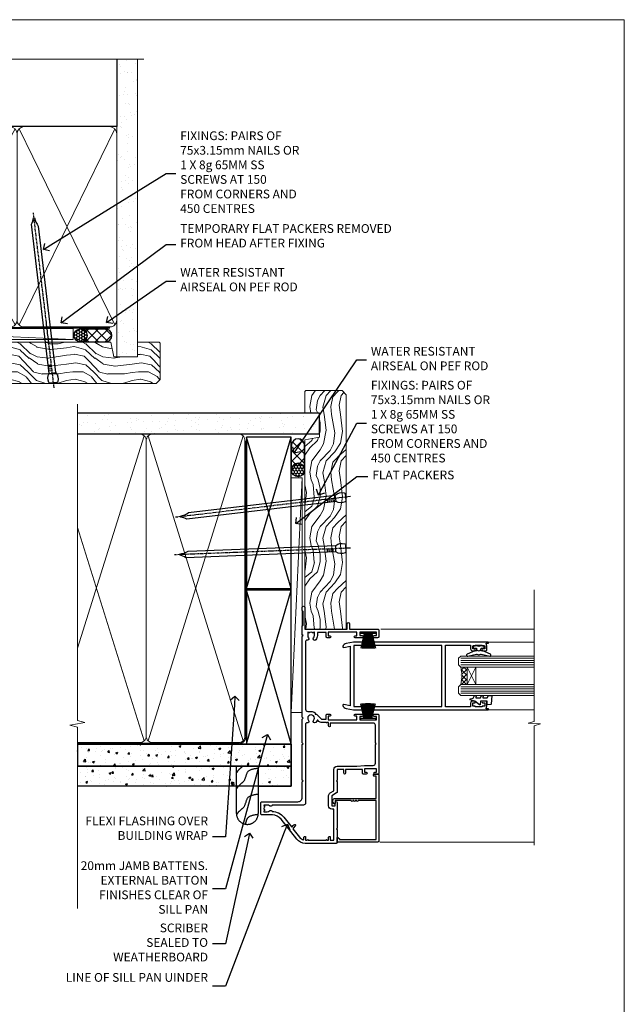
# Model space of a CAD drawing. Units: millimetres. Extents: x 1409 to 8566, y 792 to 2181.
# Drawn here: x 7690 to 7966, y 1291 to 1742 of the extents above; entities that cross this region are included whole.
import ezdxf
from ezdxf import colors
from ezdxf.entities.mleader import LeaderData, LeaderLine
from ezdxf.math import Vec2, Vec3

# ---------------------------------------------------------------- set-up
doc = ezdxf.new("R2010")
doc.units = ezdxf.units.MM
doc.linetypes.add('CENTER', pattern=[2, 1.25, -0.25, 0.25, -0.25])
doc.linetypes.add('Dashed', pattern=[564.444447, 282.222223, -282.222223])
doc.layers.add('Aluminium Systems Ltd Joinery Detail', color=7, linetype='Continuous')
doc.layers.add('Aluminium Systems Ltd Notes', color=7, linetype='Continuous')
doc.layers.add('No Print', color=7, linetype='Continuous', plot=False)
doc.styles.get("Standard").update_dxf_attribs({"font": 'arial.ttf'})
pattern_1 = [(50, (-0.4874, 24.4665), (9.10923, -0.79695), [0.9525, -10.4775]), (355, (-0.487, 24.467), (-1.7622, 9.5528), [0.762, -8.382]), (100.451, (0.272, 24.4), (7.3471, 8.7559), [0.8095, -8.9045]), (46.184, (-0.487, 27.007), (13.554, -2.1021), [1.4287, -15.7163]), (96.636, (0.642, 26.831), (11.8702, 12.3713), [1.2143, -13.3568]), (351.184, (-0.487, 27.007), (11.8702, 12.3713), [1.143, -12.573]), (21, (0.7826, 26.3715), (7.5807, -5.11326), [0.9525, -10.4775]), (326, (0.783, 26.372), (3.0901, 9.2094), [0.762, -8.382]), (71.451, (1.414, 25.945), (10.6708, 4.0961), [0.8095, -8.9045]), (37.5, (-0.4874, 24.4665), (0.15443, 4.22775), [0, -8.2804, 0, -8.509, 0, -8.41375]), (7.5, (-0.4874, 24.4665), (3.34098, 5.00903), [0, -4.8514, 0, -8.0899, 0, -3.20675]), (327.5, (-3.3195, 24.4665), (6.77953, -0.28644), [0, -3.175, 0, -9.906, 0, -13.1445]), (317.5, (-4.5895, 24.4665), (7.40646, 1.27132), [0, -4.1275, 0, -6.5786, 0, -9.3345])]

# ---------------------------------------------------------------- blocks, each defined once
blk = doc.blocks.new('Page Layout')
at = {"layer": 'Aluminium Systems Ltd Joinery Detail', "color": 8, "lineweight": 5}
blk.add_lwpolyline([(0, 693.99), (0, 0), (553.08, 0), (553.08, 693.99)], close=True, dxfattribs=at)
blk = doc.blocks.new('F185-20947')
at = {"ltscale": 2}
blk.add_lwpolyline([(0, 66.43), (0, 4.93), (0.59, 1.58, 0.289575), (2.03, 0, 0.269826), (2.22, 0.05), (2.26, 0.09, 0.244698), (2.4, 0.53), (1.89, 3.43), (29.11, 3.43), (28.6, 0.53, 0.244698), (28.74, 0.09), (28.78, 0.05, 0.269826), (28.97, 0, 0.289575), (30.41, 1.58), (31, 4.93), (31, 66.43, 1), (30.5, 66.43), (30.5, 65.63), (29.19, 65.89, 0.049389), (28.8, 65.93), (27.45, 65.93, 0.414214), (26.95, 65.43), (26.95, 64.28, 1), (27.85, 64.28), (27.85, 64.93), (29.25, 64.93), (29.25, 64.03, 0.414214), (29.45, 63.83), (29.6, 63.83), (29.6, 60.63), (29.45, 60.63, 0.414214), (29.25, 60.43), (29.25, 59.53), (27.85, 59.53), (27.85, 60.18, 1), (26.95, 60.18), (26.95, 59.48, 0.414214), (27.95, 58.48), (29.6, 58.48), (29.6, 46.93), (1.4, 46.93), (1.4, 58.48), (3.05, 58.48, 0.414214), (4.05, 59.48), (4.05, 60.18, 1), (3.15, 60.18), (3.15, 59.53), (1.75, 59.53), (1.75, 60.43, 0.414214), (1.55, 60.63), (1.4, 60.63), (1.4, 63.83), (1.55, 63.83, 0.414214), (1.75, 64.03), (1.75, 64.93), (3.15, 64.93), (3.15, 64.28, 1), (4.05, 64.28), (4.05, 65.43, 0.414214), (3.55, 65.93), (2.2, 65.93, 0.049389), (1.81, 65.89), (0.5, 65.63), (0.5, 66.43, 1)], format="xyb", close=True, dxfattribs=at)
blk.add_lwpolyline([(29.4, 5.03), (29.4, 45.33), (1.6, 45.33), (1.6, 5.03)], close=True, dxfattribs=at)
blk = doc.blocks.new('F223-20227')
blk.add_lwpolyline([(12.1, 9.6), (12.1, 9.2, -1), (12.1, 8.4), (12.1, 1), (13.4, 1, -0.668227), (13.54, 0.66), (12.88, 0), (12.1, 0, -0.414214), (11.1, 1), (11.1, 19.8), (1, 19.8), (1, 19, -0.414214), (0.5, 18.5), (0.5, 18.5, -0.414214), (0, 19), (0, 20.8, -0.414214), (0.2, 21), (30.6, 21, -0.414214), (31.1, 20.5), (31.1, 2), (29.08, 2, -0.668179), (28.94, 2.34), (29.6, 3), (29.9, 3), (29.9, 19.8), (12.1, 19.8), (12.1, 11.6, -1), (12.1, 10.8), (12.1, 10.4, -1)], format="xyb", close=True)
blk = doc.blocks.new('PB69750-4B')
for p, q in [((-1.75, 0.5), (-3.32, 7.32)), ((-1.43, 0.5), (-2.72, 7.38)), ((-1.11, 0.5), (-2.12, 7.43)), ((-0.8, 0.5), (-1.52, 7.46)), ((-0.48, 0.5), (-0.91, 7.49)), ((-0.16, 0.5), (-0.3, 7.5)), ((0.16, 0.5), (0.3, 7.5)), ((0.48, 0.5), (0.91, 7.49)), ((0.8, 0.5), (1.52, 7.46)), ((1.11, 0.5), (2.12, 7.43)), ((1.43, 0.5), (2.72, 7.38)), ((1.75, 0.5), (3.32, 7.32))]:
    blk.add_line(p, q)
blk.add_lwpolyline([(-3.45, 0), (3.45, 0), (3.45, 0.5), (-3.45, 0.5)], close=True)
blk = doc.blocks.new('SH270B')
blk.add_blockref('PB69750-4B', (0, 0))
blk = doc.blocks.new('DY425')
blk.add_lwpolyline([(3.25, 5.81), (3.25, 7.74), (4.25, 8.37), (4.25, 9.87), (0.33, 9.53, 0.36397), (0.15, 9.34), (0, 7.68), (1.75, 7.68), (1.75, 4.68), (0, 4.52), (0, 4.22), (1.75, 2.14), (2.3, 0), (2.7, 0), (3.04, 1.3), (4.25, 1.89), (4.25, 2.69), (3.25, 2.61), (3.25, 4.61), (4.25, 5.09), (4.25, 5.89)], format="xyb", close=True)
blk = doc.blocks.new('A202-20671')
at = {"flags": 128}
for points in [[(29, 19), (45.2, 19), (45.6, 19.4), (46, 19), (56.87, 19), (57.27, 19.4), (57.68, 19), (94.67, 19), (95.07, 19.4), (95.47, 19), (99.5, 19), (99.9, 19.4), (106.1, 19.4), (106.5, 19), (107.9, 19, 1), (107.9, 20.2), (98, 20.2), (98, 39.6), (100.5, 39.6, 1), (100.5, 40.6), (98, 40.6), (98, 53.5, 0.414214), (97.5, 54), (94.6, 54, 0.414214), (94.1, 53.5), (94.1, 51.9, 1), (95.1, 51.9), (95.1, 53), (96.6, 53), (96.6, 45.3), (95.1, 45.3), (95.1, 46.4, 1), (94.1, 46.4), (94.1, 43.15, 1), (95, 43.15), (95, 43.9), (96.6, 43.9), (96.6, 30.9), (95, 30.9), (95, 31.65, 1), (94.1, 31.65), (94.1, 30.4, 0.414214), (94.6, 29.9), (96.45, 29.9), (96.45, 25.95), (95.07, 25.95, 0.185946), (93.11, 25.19, 1), (94.05, 24.16, -0.185946), (95.07, 24.55), (96.6, 24.55), (96.6, 24.3), (96.24, 24.01, -0.36397), (96.24, 22.04), (96.6, 21.75), (96.6, 21.5), (95.07, 21.5, -0.185946), (94.05, 21.89, 0.75252), (92.91, 21.19, -0.497027), (92.43, 20.55), (61.35, 20.55, -0.414214), (60.35, 21.55), (60.35, 23.03, 0.167168), (59.7, 24.92), (59.17, 24.92), (59.17, 25.48), (56.9, 27.75), (56.9, 29.9), (58.6, 29.9, 0.414214), (59.1, 30.4), (59.1, 31.65, 1), (58.2, 31.65), (58.2, 30.9), (56.6, 30.9), (56.6, 43.9), (58.2, 43.9), (58.2, 43.15, 1), (59.1, 43.15), (59.1, 46.4, 1), (58.1, 46.4), (58.1, 45.3), (56.6, 45.3), (56.6, 53), (58.1, 53), (58.1, 51.9, 1), (59.1, 51.9), (59.1, 53.5, 0.414214), (58.6, 54), (32.2, 54, 0.414214), (31.7, 53.5), (31.7, 52.2, 1), (32.6, 52.2), (32.6, 53), (34.1, 53), (34.1, 47.5), (32.6, 47.5), (32.6, 48.3, 1), (31.7, 48.3), (31.7, 47, 0.414214), (32.2, 46.5), (33.8, 46.5), (33.8, 38.8), (32.1, 38.8, 1), (32.1, 38), (33.8, 38), (33.8, 35), (29, 35), (28.6, 34.6), (28.2, 35), (23.49, 35, 0.267979), (23.06, 34.75), (21.81, 32.6), (17.2, 32.6), (17.2, 34), (18.7, 34, 1), (18.7, 35), (7, 35), (6.6, 34.6), (6.2, 35), (0.5, 35, 0.414214), (0, 34.5), (0, 20.4, 0.230868), (1.92, 16.46), (11.08, 9.31, -0.230868), (13, 5.37), (13, 0.5, 0.414214), (13.5, 0), (18.55, 0, 0.414214), (19.05, 0.5), (19.05, 17, -0.414214), (21.05, 19), (28.2, 19), (28.6, 19.4)], [(17.5, 5.25, 0.544026), (17.16, 4.04, -0.183747), (17.55, 3.03), (17.55, 1.5), (17.3, 1.5), (17.01, 1.86, -0.36397), (15.04, 1.86), (14.75, 1.5), (14.5, 1.5), (14.5, 3.03, -0.183747), (14.89, 4.04, 0.544471), (14.55, 5.25, 0.235431), (12.03, 10.53), (7.37, 14.17), (8.22, 14.83, 0.230868), (8.6, 15.62), (8.6, 15.73, 0.624869), (8.28, 15.89), (6.72, 14.68), (2.88, 17.68, -0.181461), (1.61, 19.75), (2.8, 19.75, 1), (2.8, 20.55), (1.55, 20.55), (1.55, 21.3, 1), (1.55, 21.7), (1.55, 29.9, 0.981094), (1.54, 30.3), (1.54, 31.05), (2.8, 31.05, 1), (2.8, 31.85), (1.55, 31.85), (1.55, 33.45), (15.65, 33.45), (15.65, 32.55, 0.414214), (17.15, 31.05), (21.84, 31.05, 0.267979), (23.14, 31.8), (24.1, 33.45), (33.85, 33.45, 0.414214), (35.35, 34.95), (35.35, 44), (35.65, 47.5), (35.65, 51.45, -0.414214), (36.65, 52.45), (45.2, 52.45), (45.6, 52.85), (46, 52.45), (54.05, 52.45, -0.414214), (55.05, 51.45), (55.05, 31.85), (53.8, 31.85, 1), (53.8, 31.05), (55.35, 31.05), (55.35, 30.3, 1), (55.35, 29.9), (55.35, 27.73, 0.198912), (55.79, 26.67), (56.35, 26.1, -0.549143), (56.28, 25.77, 0.100072), (55.29, 25.17, 0.977209), (56.25, 24.16, -2.253146), (56.25, 21.89, 0.75252), (55.11, 21.19, -0.497027), (54.63, 20.55), (18.5, 20.55, 0.414214), (17.5, 19.55)]]:
    blk.add_lwpolyline(points, format="xyb", close=True, dxfattribs=at)
blk = doc.blocks.new('Residential Sliding Door Jamb DF')
at = {"layer": 'Aluminium Systems Ltd Joinery Detail', "lineweight": 5}
h = blk.add_hatch(dxfattribs=at)
h.set_pattern_fill('NET', color=256, scale=0.5, angle=-135)
h.set_pattern_definition([(225, (-52.5017, 774.0093), (1.122532, -1.122532), []), (315, (-52.5017, 774.0093), (1.122532, 1.122532), [])])
edge = h.paths.add_edge_path()
edge.add_line((66.77, -100.75), (66.67, -100.75))
edge.add_arc((61.77, -90.14), 11.69, -65.1681, -64.6724)
edge.add_line((66.77, -100.7), (66.77, -100.75))
edge = h.paths.add_edge_path()
edge.add_arc((48.73, -104.83), 16.13, -14.3859, 14.3398, ccw=False)
edge.add_line((64.35, -108.84), (67.26, -108.84))
edge.add_line((67.26, -108.84), (67.26, -100.84))
edge.add_line((67.26, -100.84), (64.35, -100.84))
at = {"layer": 'Aluminium Systems Ltd Joinery Detail', "linetype": 'Continuous', "lineweight": 5}
for p, q in [((97.93, -83.52), (27.75, -83.52)), ((97.93, -89.43), (77.26, -89.43)), ((97.93, -120.43), (77.26, -120.43)), ((97.93, -180.91), (27.23, -180.91))]:
    blk.add_line(p, q, dxfattribs=at)
at = {"layer": 'Aluminium Systems Ltd Joinery Detail', "lineweight": 5, "ltscale": 3}
for p, q in [((64.35, -96.83), (97.93, -96.83)), ((64.35, -97.83), (97.93, -97.83)), ((64.35, -98.83), (97.93, -98.83)), ((64.35, -99.83), (97.93, -99.83)), ((64.35, -109.84), (97.93, -109.84)), ((64.35, -110.84), (97.93, -110.84)), ((64.35, -111.84), (97.93, -111.84)), ((64.35, -112.84), (97.93, -112.84))]:
    blk.add_line(p, q, dxfattribs=at)
at = {"layer": 'Aluminium Systems Ltd Joinery Detail', "lineweight": 5}
for p, q in [((71.13, -100.84), (67.26, -108.84)), ((67.26, -100.84), (71.13, -108.84))]:
    blk.add_line(p, q, dxfattribs=at)
at = {"layer": 'Aluminium Systems Ltd Joinery Detail', "linetype": 'Continuous', "lineweight": 5}
blk.add_lwpolyline([(97.93, -65.57), (97.93, -125.72), (95.07, -126.59), (100.71, -126.84), (97.93, -127.74), (97.93, -182.38)], dxfattribs=at)
at = {"layer": 'Aluminium Systems Ltd Joinery Detail'}
blk.add_lwpolyline([(71.67, -93), (71.6, -93.28, -0.339454), (71.41, -93.43), (70.76, -93.43, 0.105249), (70.68, -93.45), (67.26, -94.98, 0.913392), (67.58, -95.92), (71.54, -94.95, -0.125736), (71.64, -94.95), (72.51, -95.19, 0.131652), (72.61, -95.19), (73.48, -94.95, -0.125736), (73.57, -94.95), (77.54, -95.92, 0.913392), (77.86, -94.98), (74.44, -93.45, 0.105249), (74.36, -93.43), (73.71, -93.43, -0.339454), (73.52, -93.28), (73.44, -93)], format="xyb", dxfattribs=at)
blk.add_lwpolyline([(73.68, -91.18), (72.56, -91.48), (71.43, -91.18), (70.06, -91.18), (70.06, -92.18), (71.44, -92.18, 0.447214), (72.56, -93.43, 0.447214), (73.68, -92.18), (75.06, -92.18), (75.06, -91.18)], format="xyb", close=True, dxfattribs=at)
at = {"layer": 'Aluminium Systems Ltd Joinery Detail', "lineweight": 5}
for points in [[(97.93, -100.83), (64.35, -100.83), (63.35, -99.83), (63.35, -96.83), (64.35, -95.83), (97.93, -95.83)], [(97.93, -113.84), (64.35, -113.84), (63.35, -112.84), (63.35, -109.84), (64.35, -108.84), (97.93, -108.84)]]:
    blk.add_lwpolyline(points, dxfattribs=at)
blk.add_lwpolyline([(67.26, -100.84), (67.26, -108.84), (71.13, -108.84), (71.13, -100.84)], close=True, dxfattribs=at)
blk.add_arc((47.4, -104.83), 17.41, 346.6867, 13.2454, dxfattribs=at)
at = {"color": 0, "xscale": -1, "rotation": 270}
blk.add_blockref('A202-20671', (-27.2, -181.52), dxfattribs=at)
at = {"layer": 'Aluminium Systems Ltd Joinery Detail', "xscale": -1}
for name, p, rotation in [('SH270B', (21.95, -84.92), 180), ('DY425', (68.67, -118.13, 0.5), 270)]:
    blk.add_blockref(name, p, dxfattribs=dict(at, rotation=rotation))
at = {"layer": 'Aluminium Systems Ltd Joinery Detail', "rotation": 270}
for name, p in [('F185-20947', (10.33, -89.43)), ('F223-20227', (5.8, -149.82))]:
    blk.add_blockref(name, p, dxfattribs=at)
at = {"layer": 'Aluminium Systems Ltd Joinery Detail'}
blk.add_blockref('SH270B', (21.95, -124.92), dxfattribs=at)
blk = doc.blocks.new('Nail 75 JH')
at = {"linetype": 'CENTER'}
blk.add_line((0, 2.3), (0, -78.26), dxfattribs=at)
for p, q in [((1.5, -4.49), (-1.5, -4.49)), ((1.5, -5.73), (0.13, -5.73)), ((1.5, -6.6), (0.13, -6.6)), ((1.5, -7.47), (0.13, -7.47)), ((1.5, -8.34), (0.13, -8.34))]:
    blk.add_line(p, q)
blk.add_lwpolyline([(-1.5, -4.49, -0.247527), (-2.06, -0.36, -0.331135), (-1.58, 0), (1.58, 0, -0.331135), (2.06, -0.36, -0.247527), (1.5, -4.49), (1.5, -73.21, 0.124564), (0.28, -75.97), (-0.25, -75.97, 0.101255), (-1.5, -72.05)], format="xyb", close=True)
blk = doc.blocks.new('Fibre Cement Weatherboard DF Residential Liner Slider')
at = {"layer": 'Aluminium Systems Ltd Joinery Detail'}
h = blk.add_hatch(dxfattribs=at)
h.set_pattern_fill('HONEY', color=256, scale=0.25)
h.set_pattern_definition([(0, (-1351.89265, -6579.3694), (1.190625, 0.68740766), [0.79375, -1.5875]), (120, (-1351.89265, -6579.3694), (-1.190625, 0.687407666), [0.79375, -1.5875]), (60, (-1351.89265, -6579.3694), (3e-09, 1.37481533), [-1.5875, 0.79375])])
h.paths.add_polyline_path([(105.5, 2.09, 1), (99.5, 2.09, 1)])
h = blk.add_hatch(dxfattribs=at)
h.set_pattern_fill('ANSI37', color=256)
h.set_pattern_definition([(45, (-1351.8926, -6579.3694), (-2.245064, 2.245064), []), (135, (-1351.8926, -6579.3694), (-2.245064, -2.245064), [])])
h.paths.add_polyline_path([(113.83, -0.91, 1), (113.83, 5.09), (102.63, 5.09, -1), (102.63, -0.91)])
at = {"layer": 'Aluminium Systems Ltd Joinery Detail', "lineweight": 5}
h = blk.add_hatch(dxfattribs=at)
h.set_pattern_fill('WOOD-3', color=256, scale=97.5, angle=30, style=0, pattern_type=2)
h.set_pattern_definition([(4.7636, (540.8365, -7171.962), (-330.0000284, -29.999746), [3.61248, -357.63537]), (348.6901, (544.4365, -7171.662), (120.0000226, -29.999929), [4.58913, -148.38147]), (315, (548.937, -7172.562), (-3e-14, -30.00001), [3.39411, -39.03228]), (313.1524, (551.3365, -7174.9621), (420.00008502, -449.99992613), [6.57951, -651.37185]), (347.0054, (555.8365, -7179.762), (-270.000023, 59.9999273), [4.00251, -396.24741]), (360, (559.737, -7180.662), (30, -30), [7.5, -22.5]), (9.4623, (567.2365, -7180.662), (-150.0000232, -29.9999442), [3.64965, -178.83321]), (5.7106, (540.8365, -7180.062), (-269.9999827, -30.0000394), [3.01497, -298.48131]), (360, (543.837, -7179.762), (30, -30), [4.5, -25.5]), (331.6992, (548.3365, -7179.762), (329.9998536, -180.0002662), [4.42944, -438.51525]), (307.875, (552.2365, -7181.862), (-120.0000559, 149.999973), [6.84105, -335.21157]), (320.7106, (556.4365, -7187.262), (180.0000192, -149.99998896), [4.26381, -422.11632]), (353.6598, (559.7365, -7189.962), (239.9999821, -30.0000474), [5.43324, -266.22831]), (11.8887, (565.1365, -7190.5621), (-419.99991903, -90.00031606), [5.82495, -576.66969]), (6.7098, (540.8365, -7189.362), (270.00002993, 29.99981644), [5.13516, -508.3821]), (356.6335, (545.9365, -7188.762), (479.99997966, -30.0003289), [5.10882, -505.77279]), (326.3099, (551.0365, -7189.062), (-59.999987, 30.00004), [5.40834, -102.75822]), (312.5104, (555.5365, -7192.062), (299.99972155, -330.0002602), [4.88364, -483.48096]), (345.0686, (558.8365, -7195.662), (330.00001605, -89.9999086), [4.65726, -461.06799]), (360, (563.337, -7196.862), (30, -30), [3.6, -26.4]), (12.9946, (566.9365, -7196.862), (270.000023, 59.9999273), [4.00251, -396.24741]), (360, (550.137, -7166.862), (30, -30), [0, -30]), (136.8476, (554.3365, -7171.3621), (449.99992613, -420.00008502), [6.57951, -651.37185]), (153.4349, (549.537, -7196.862), (-29.999975, 30.00004), [2.68329, -64.39875]), (171.8699, (547.1365, -7195.662), (-179.9999933, 29.9999807), [4.24263, -207.88938]), (203.1986, (542.9365, -7195.062), (-149.999992, -60.0000398), [2.28474, -226.18845]), (333.4349, (554.337, -7171.362), (29.999975, -30.00004), [3.35409, -63.72795]), (353.2902, (557.3365, -7172.862), (-270.00002993, 29.99981644), [5.13516, -508.3821]), (10.1247, (562.4365, -7173.4621), (509.99996369, 90.00025766), [8.53287, -844.75488]), (10.3048, (540.8365, -7168.662), (180.0000288, 29.9998463), [3.35409, -332.05608]), (344.4759, (544.1365, -7168.0621), (-330.00003074, 89.99993333), [5.60445, -554.84178]), (317.1211, (549.5365, -7169.5621), (-390.0000238, 359.9999926), [5.7315, -567.41769]), (325.3048, (553.7365, -7173.462), (299.99982777, -210.0002583), [4.74342, -469.59822]), (350.5377, (557.6365, -7176.162), (150.0000232, -29.9999442), [5.47449, -177.0084]), (6.5819, (563.0365, -7177.0621), (-510.00004314, -59.99960101), [7.85175, -777.3234]), (8.1301, (540.8365, -7176.162), (-179.9999933, -29.9999807), [4.24263, -207.88938]), (348.6901, (545.0365, -7175.562), (120.0000226, -29.999929), [4.58913, -148.38147]), (317.4896, (549.5365, -7176.462), (-330.0002602, 299.99972155), [4.88364, -483.48096]), (315, (553.137, -7179.762), (-3e-14, -30.00001), [5.51544, -36.91098]), (342.646, (557.0365, -7183.662), (-390.00006057, 119.99983507), [5.02893, -497.86272]), (3.3665, (561.8365, -7185.162), (-479.99997966, -30.0003289), [5.10882, -505.77279]), (17.1027, (566.9365, -7184.862), (300.0000519, 89.9998648), [4.08045, -403.96368]), (8.7462, (540.8365, -7183.662), (209.9999801, 30.0001259), [3.94587, -390.64251]), (345.0686, (544.7365, -7183.062), (330.00001605, -89.9999086), [4.65726, -461.06799]), (327.9946, (549.2365, -7184.262), (-149.9999683, 90.0000332), [5.6604, -277.35906]), (310.1009, (554.0365, -7187.2621), (-329.9999418, 390.00005789), [7.45185, -737.7327]), (344.0546, (558.8365, -7192.962), (-120.0000038, 29.9999967), [4.36806, -214.03524]), (6.009, (563.0365, -7194.1621), (299.99999253, 29.99997952), [5.7315, -567.41769]), (23.1986, (568.7365, -7193.562), (149.999992, 60.0000398), [2.28474, -226.18845]), (9.4623, (540.8365, -7192.662), (-150.0000232, -29.9999442), [3.64965, -178.83321]), (349.992, (544.4365, -7192.062), (329.99998664, -60.00010416), [5.17881, -512.7015]), (322.5946, (549.5365, -7192.9621), (389.99977395, -300.00029858), [6.42027, -635.60775]), (330.9454, (554.6365, -7166.862), (210.0000115, -120.0000008), [3.08868, -305.78022]), (349.2157, (557.3365, -7168.3621), (-479.9999851, 90.0000165), [6.41328, -634.91349]), (7.125, (563.6365, -7169.562), (-210.0000114, -29.9999485), [7.25604, -234.6117])])
h.paths.add_polyline_path([(138.8, -18.14), (136.92, -19.91), (29.72, -19.91), (29.72, -1.03), (116.31, -1.03), (117.65, -7.7), (128.52, -7.7), (128.52, -1.03), (138.36, -1.03), (138.8, -1.45)])
blk.add_line((-8.4, 5.19, 1), (99.04, 0.17, 1), dxfattribs=at)
at = {"layer": 'Aluminium Systems Ltd Joinery Detail'}
for p, q in [((102.63, 5.09, -1), (113.83, 5.09, -1)), ((102.63, -0.91, -1), (113.83, -0.91, -1))]:
    blk.add_line(p, q, dxfattribs=at)
at = {"layer": 'Aluminium Systems Ltd Joinery Detail', "lineweight": 5, "elevation": 1}
blk.add_lwpolyline([(-8.4, 5.19), (99.04, 5.19), (99.04, 0.17), (-8.4, 0.17)], close=True, dxfattribs=at)
at = {"layer": 'Aluminium Systems Ltd Joinery Detail', "lineweight": 5}
blk.add_lwpolyline([(138.46, -1.03), (128.52, -1.03), (128.52, -7.7), (117.65, -7.7), (116.31, -1.03), (29.72, -1.03), (29.72, -19.91), (137.02, -19.91), (138.9, -18.14), (138.9, -1.45)], close=True, dxfattribs=at)
at = {"layer": 'Aluminium Systems Ltd Joinery Detail'}
blk.add_circle((102.5, 2.09, -1), 3, dxfattribs=at)
for centre in [(102.63, 2.09, -1), (113.83, 2.09, -1)]:
    blk.add_arc(centre, 3, 270, 90, dxfattribs=at)
for p, rotation in [((66.74, -19.68, 1), 182.193320942632), ((90.14, -19.59, 1), 186.7683232742154)]:
    blk.add_blockref('Nail 75 JH', p, dxfattribs=dict(at, rotation=rotation))
blk = doc.blocks.new('Fibre Cement Weatherboard DF Jamb Residential')
at = {"layer": 'Aluminium Systems Ltd Joinery Detail'}
h = blk.add_hatch(dxfattribs=at)
h.set_pattern_fill('AR-CONC', color=256, scale=0.05)
h.set_pattern_definition(pattern_1)
h.paths.add_polyline_path([(-97.01, 48.04), (-97.01, 37.96), (0.79, 37.96), (0.79, 48.04)])
h = blk.add_hatch(dxfattribs=at)
h.set_pattern_fill('AR-CONC', color=256, scale=0.05)
h.set_pattern_definition(pattern_1)
h.paths.add_polyline_path([(-24.28, 37.96), (-97.01, 37.96), (-97.01, 28.9), (-24.28, 28.9)])
h = blk.add_hatch(dxfattribs=at)
h.set_pattern_fill('AR-CONC', color=256, scale=0.05)
h.set_pattern_definition(pattern_1)
h.paths.add_polyline_path([(-14.28, 28.9), (0.79, 28.9), (0.79, 37.96), (-14.28, 37.96)])
at = {"layer": 'Aluminium Systems Ltd Joinery Detail', "linetype": 'Dashed'}
blk.add_line((-44.21, 48.04, 0.33), (-97.01, 48.04, -0.17), dxfattribs=at)
at = {"layer": 'Aluminium Systems Ltd Joinery Detail'}
for p, q in [((-97.01, 48.04), (0.79, 48.04)), ((0.79, 48.04, 0.33), (0.79, 28.9)), ((0.79, 37.96), (-97.01, 37.96)), ((0.79, 28.9, 1), (-97.01, 28.9, 1))]:
    blk.add_line(p, q, dxfattribs=at)
for points in [[(-97.01, 37.96), (0.79, 37.96), (0.79, 48.04), (-97.01, 48.04)], [(-14.28, 28.9), (0.79, 28.9), (0.79, 37.96), (-14.28, 37.96)]]:
    blk.add_lwpolyline(points, close=True, dxfattribs=at)
at = {"layer": 'Aluminium Systems Ltd Joinery Detail', "linetype": 'Dashed'}
blk.add_lwpolyline([(-14.28, 37.96), (-14.28, 16.41, -0.414214), (-19.28, 11.41), (-19.28, 11.41, -0.414214), (-24.28, 16.41), (-24.28, 37.96)], format="xyb", dxfattribs=at)
for points, knots in [([(-21.41, 37.96), (-22.01, 37.36), (-23.25, 36.59), (-23.99, 35.39), (-24.28, 34.92)], [10.40744, 10.40744, 10.40744, 10.40744, 12.963465, 14.600016, 14.600016, 14.600016, 14.600016]), ([(-14.28, 15.87, -0.17), (-16.26, 15.65, -0.17), (-19.35, 15.32, -0.17), (-19.95, 12.47, -0.17), (-20.26, 11.5, -0.17)], [0, 0, 0, 0, 5.195218, 8.104883, 8.104883, 8.104883, 8.104883])]:
    blk.add_open_spline(points, degree=3, knots=knots, dxfattribs=at)
for points in [[(-14.28, 37), (-19.2, 35.32), (-20.92, 31.21), (-23.34, 28.95), (-24.28, 27.61)], [(-14.28, 25.12, -0.17), (-19.2, 23.44, -0.17), (-20.92, 19.33, -0.17), (-23.34, 17.07, -0.17), (-24.28, 15.73, -0.17)]]:
    blk.add_spline(points, degree=3, dxfattribs=at)
blk = doc.blocks.new('_Open90')
at = {"color": 0, "linetype": 'ByBlock', "lineweight": -2}
for p, q in [((0, 0), (-1, 0)), ((-0.5, 0.5), (0, 0)), ((0, 0), (-0.5, -0.5))]:
    blk.add_line(p, q, dxfattribs=at)
blk = doc.blocks.new('140mm Framing Head DF')
at = {"layer": 'Aluminium Systems Ltd Joinery Detail'}
h = blk.add_hatch(dxfattribs=at)
h.set_pattern_fill('AR-SAND', color=256, scale=0.15)
h.set_pattern_definition([(37.5, (52.396, 4.943), (-0.24, 7.3412), [0, -5.7912, 0, -6.477, 0, -6.19125]), (7.5, (52.396, 4.943), (6.74285, 10.7524), [0, -3.1242, 0, -5.2197, 0, -2.00025]), (327.5, (47.71, 4.943), (11.86489, 0.02156), [0, -1.905, 0, -6.858, 0, -8.9535]), (317.5, (47.71, 4.943), (11.45335, 3.34394), [0, -0.9525, 0, -4.4958, 0, -5.1435])])
h.paths.add_polyline_path([(171.35, 0.03), (161.85, 0.03), (161.85, -136.07), (171.35, -136.07)])
at = {"layer": 'Aluminium Systems Ltd Joinery Detail', "lineweight": 5}
for p, q in [((21.53, -121.49, 2), (63.42, -31.66)), ((21.53, -31.66), (63.42, -121.49, 2)), ((65.63, -121.55, 2), (115.35, -31.84, -1)), ((65.66, -31.78, -1), (115.38, -121.49, 2)), ((117.16, -121.49, 2), (160.93, -31.84, -1)), ((117.19, -31.84, -1), (160.96, -121.49, 2))]:
    blk.add_line(p, q, dxfattribs=at)
at = {"layer": 'Aluminium Systems Ltd Joinery Detail', "linetype": 'Continuous', "lineweight": 5, "ltscale": 0.12, "elevation": 1}
blk.add_lwpolyline([(174.18, 0.03), (65.31, 0.03), (64.4, -3.41), (63.14, 4.01), (62.1, 0.03), (-46.03, 0.03)], dxfattribs=at)
at = {"layer": 'Aluminium Systems Ltd Joinery Detail', "linetype": 'Dashed', "lineweight": 5, "ltscale": 0.01, "const_width": 0.25, "elevation": 1.25}
blk.add_lwpolyline([(20.49, 0.03), (20.49, -119.34, 0.423093), (23.68, -122.51), (158.81, -122.51)], format="xyb", dxfattribs=at)
at = {"layer": 'Aluminium Systems Ltd Joinery Detail', "linetype": 'Dashed', "elevation": 1}
blk.add_lwpolyline([(161.85, 0.03), (161.85, -30.77), (20.64, -30.77), (20.64, 0.03)], dxfattribs=at)
at = {"layer": 'Aluminium Systems Ltd Joinery Detail', "lineweight": 5, "elevation": 1}
blk.add_lwpolyline([(161.85, 0.03), (161.85, -136.07), (171.35, -136.07), (171.35, 0.03)], dxfattribs=at)
at = {"layer": 'Aluminium Systems Ltd Joinery Detail', "linetype": 'CENTER', "lineweight": 5, "ltscale": 3, "const_width": 0.5, "elevation": 1.5}
blk.add_lwpolyline([(20.11, -10.31), (20.11, -119.34, 0.432312), (23.68, -122.89), (158.81, -122.89)], format="xyb", dxfattribs=at)
at = {"layer": 'Aluminium Systems Ltd Joinery Detail', "lineweight": 5}
for points in [[(64.31, -117.23), (64.31, -33.81, 0.414214), (61.27, -30.77), (23.68, -30.77, 0.414214), (20.64, -33.81), (20.64, -117.23)], [(116.27, -116.66), (116.27, -34.02, 0.368185), (113.23, -30.77), (68.07, -30.77, 0.329653), (64.31, -34.02), (64.31, -116.66)], [(161.85, -117.44), (161.85, -34.02, 0.368185), (158.81, -30.77), (119.31, -30.77, 0.368185), (116.27, -34.02), (116.27, -117.44)], [(64.31, -36.7), (64.31, -119.34, -0.414214), (61.27, -122.38), (23.68, -122.38, -0.414214), (20.64, -119.34), (20.64, -36.7)], [(116.27, -36.7), (116.27, -119.34, -0.414214), (113.23, -122.38), (68.07, -122.38, -0.368284), (64.31, -119.34), (64.31, -36.7)], [(161.85, -36.7), (161.85, -119.34, -0.414214), (158.81, -122.38), (119.31, -122.38, -0.414214), (116.27, -119.34), (116.27, -36.7)]]:
    blk.add_lwpolyline(points, format="xyb", dxfattribs=at)
blk = doc.blocks.new('140mm Framing Jamb DF')
at = {"layer": 'Aluminium Systems Ltd Joinery Detail'}
h = blk.add_hatch(dxfattribs=at)
h.set_pattern_fill('AR-SAND', color=256, scale=0.15, angle=-90)
h.set_pattern_definition([(307.5, (-773.1194, -687.5576), (7.3412, 0.240005), [0, -5.7912, 0, -6.477, 0, -6.19125]), (277.5, (-773.119, -687.558), (10.75238, -6.74285), [0, -3.1242, 0, -5.2197, 0, -2.00025]), (237.5, (-773.1194, -682.8713), (0.021558, -11.864886), [0, -1.905, 0, -6.858, 0, -8.9535]), (227.5, (-773.119, -682.871), (3.34394, -11.45335), [0, -0.9525, 0, -4.4958, 0, -5.1435])])
h.paths.add_polyline_path([(110.69, 161.49), (110.69, 170.97), (0, 170.97), (0, 161.49), (23.42, 161.49)])
at = {"layer": 'Aluminium Systems Ltd Joinery Detail', "lineweight": 5}
for p, q in [((30.57, 160.6), (0, 63.53)), ((75.75, 21.16), (32.35, 160.6)), ((75.75, 160.6), (32.35, 21.16)), ((30.57, 21.16), (0, 118.64))]:
    blk.add_line(p, q, dxfattribs=at)
at = {"layer": 'Aluminium Systems Ltd Joinery Detail', "linetype": 'Dashed'}
for p, q in [((77.4, 90.74), (97.8, 160.05)), ((97.8, 90.74), (77.4, 160.05)), ((77.4, 19.73), (97.8, 90.1)), ((97.8, 19.73), (77.4, 90.1))]:
    blk.add_line(p, q, dxfattribs=at)
at = {"layer": 'Aluminium Systems Ltd Joinery Detail', "linetype": 'Continuous', "lineweight": 5, "ltscale": 0.12}
blk.add_lwpolyline([(0, 175.1), (0, 30.4), (3.43, 29.5), (0, 28.91), (-3.43, 28.32), (0, 27.42), (0, -55.59)], dxfattribs=at)
at = {"layer": 'Aluminium Systems Ltd Joinery Detail'}
blk.add_lwpolyline([(0, 161.49), (110.69, 161.49), (110.69, 170.97), (0, 170.97)], dxfattribs=at)
at = {"layer": 'Aluminium Systems Ltd Joinery Detail', "linetype": 'Dashed', "lineweight": 5, "ltscale": 0.01, "const_width": 0.25, "elevation": 0.25}
blk.add_lwpolyline([(0, 20.11), (73.6, 20.11, 0.41465), (76.77, 23.31), (76.77, 158.45)], format="xyb", dxfattribs=at)
at = {"layer": 'Aluminium Systems Ltd Joinery Detail', "lineweight": 5}
blk.add_lwpolyline([(0, 20.27), (28.42, 20.27, 0.414214), (31.46, 23.31), (31.46, 158.45, 0.414214), (28.42, 161.49), (0, 161.49)], format="xyb", dxfattribs=at)
at = {"layer": 'Aluminium Systems Ltd Joinery Detail', "linetype": 'CENTER', "lineweight": 5, "ltscale": 3, "const_width": 0.5, "elevation": 0.5}
blk.add_lwpolyline([(5, 19.73), (73.6, 19.73, 0.422966), (77.15, 23.31), (77.15, 158.45)], format="xyb", dxfattribs=at)
at = {"layer": 'Aluminium Systems Ltd Joinery Detail', "lineweight": 5}
blk.add_lwpolyline([(76.64, 158.45, 0.414214), (73.6, 161.49), (34.49, 161.49, 0.414214), (31.46, 158.45), (31.46, 23.31, 0.414214), (34.49, 20.27), (73.6, 20.27, 0.414214), (76.64, 23.31)], format="xyb", close=True, dxfattribs=at)
at = {"layer": 'Aluminium Systems Ltd Joinery Detail', "linetype": 'Dashed'}
for points in [[(77.4, 90.74), (97.8, 90.74), (97.8, 160.05), (77.4, 160.05)], [(77.4, 19.73), (97.8, 19.73), (97.8, 90.1), (77.4, 90.1)]]:
    blk.add_lwpolyline(points, close=True, dxfattribs=at)
blk = doc.blocks.new('Fibre Cement Weatherboard DF Jamb Text Residential')
at = {"layer": 'Aluminium Systems Ltd Notes', "color": 3, "lineweight": 5, "ltscale": 0.12}
ml = blk.add_multileader_mtext('Standard', dxfattribs=at)
ml.set_content('FLEXI FLASHING OVER BUILDING WRAP', color=3)
ml.set_leader_properties(color=8)
ml.set_arrow_properties(name='OPEN90')
ml.build(insert=Vec2(0, 0))
ml.multileader.update_dxf_attribs({"text_left_attachment_type": 2, "text_right_attachment_type": 2})
ctx = ml.context
ctx.base_point, ctx.plane_origin = Vec3(-71.41, -16.22, 0.5), Vec3(42.47, 70.29, 0.5)
ctx.left_attachment, ctx.right_attachment, ctx.text_align_type = 2, 2, 2
notes = []
notes.append((ctx, [(0, (1, 1, 0), (-17.15, -16.22, 0.5), (-1, 0), 6.05, [(0, [(-12.89, 48.25, 0.5)], 0, [])])]))
ctx.mtext.insert, ctx.mtext.width, ctx.mtext.defined_height, ctx.mtext.alignment, ctx.mtext.line_spacing_style, ctx.mtext.flow_direction = Vec3(-25.19, -6.89, 0.5), 59.7422, 18.65, 3, 2, 5
ml = blk.add_multileader_mtext('Standard', dxfattribs=at)
ml.set_content('20mm JAMB BATTENS. EXTERNAL BATTON FINISHES CLEAR OF SILL PAN', color=3)
ml.set_leader_properties(color=8)
ml.set_arrow_properties(name='OPEN90')
ml.build(insert=Vec2(0, 0))
ml.multileader.update_dxf_attribs({"text_left_attachment_type": 2, "text_right_attachment_type": 2})
ctx = ml.context
ctx.base_point, ctx.plane_origin = Vec3(-84.96, -40.04, 0.5), Vec3(42.47, 38.03, 0.5)
ctx.left_attachment, ctx.right_attachment, ctx.text_align_type = 2, 2, 2
notes.append((ctx, [(0, (1, 1, 0), (-17.15, -40.04, 0.5), (-1, 0), 6.05, [(0, [(1.96, 30.66, 0.5)], 0, [])])]))
ctx.mtext.insert, ctx.mtext.width, ctx.mtext.defined_height, ctx.mtext.alignment, ctx.mtext.line_spacing_style, ctx.mtext.flow_direction = Vec3(-25.19, -27.37, 0.5), 59.7422, 18.65, 3, 2, 5
ml = blk.add_multileader_mtext('Standard', dxfattribs=at)
ml.set_content('LINE OF SILL PAN UINDER', color=3)
ml.set_leader_properties(color=8)
ml.set_arrow_properties(name='OPEN90')
ml.build(insert=Vec2(0, 0))
ml.multileader.update_dxf_attribs({"text_left_attachment_type": 2, "text_right_attachment_type": 2})
ctx = ml.context
ctx.base_point, ctx.plane_origin = Vec3(-74.15, -84.5, 0.5), Vec3(42.47, 2.94, 0.5)
ctx.left_attachment, ctx.right_attachment, ctx.text_align_type = 2, 2, 2
notes.append((ctx, [(0, (1, 1, 0), (-17.15, -84.5, 0.5), (-1, 0), 6.05, [(0, [(11.08, -10.35, 0.5)], 0, [])])]))
ctx.mtext.insert, ctx.mtext.width, ctx.mtext.defined_height, ctx.mtext.alignment, ctx.mtext.line_spacing_style, ctx.mtext.flow_direction = Vec3(-25.19, -78.5, 0.5), 65.9013, 18.65, 3, 2, 5
ml = blk.add_multileader_mtext('Standard', dxfattribs=at)
ml.set_content('SCRIBER SEALED TO WEATHERBOARD', color=3)
ml.set_leader_properties(color=8)
ml.set_arrow_properties(name='OPEN90')
ml.build(insert=Vec2(0, 0))
ml.multileader.update_dxf_attribs({"text_left_attachment_type": 2, "text_right_attachment_type": 2})
ctx = ml.context
ctx.base_point, ctx.plane_origin = Vec3(-74.64, -65.18, 0.5), Vec3(39.81, 57.77, 0.5)
ctx.left_attachment, ctx.right_attachment, ctx.text_align_type = 2, 2, 2
notes.append((ctx, [(0, (1, 1, 0), (-17.15, -65.18, 0.5), (-1, 0), 6.05, [(0, [(-6.19, -14.46, 0.5)], 0, [])])]))
ctx.mtext.insert, ctx.mtext.width, ctx.mtext.defined_height, ctx.mtext.alignment, ctx.mtext.line_spacing_style, ctx.mtext.flow_direction = Vec3(-25.19, -55.85, 0.5), 40.5926, 18.65, 3, 2, 5
for ctx, leaders in notes:
    for number, flags, end, landing, length, lines in leaders:
        leader = LeaderData()
        leader.index, (leader.has_last_leader_line, leader.has_dogleg_vector, leader.attachment_direction) = number, flags
        leader.last_leader_point, leader.dogleg_vector, leader.dogleg_length = Vec3(end), Vec3(landing), length
        for number, points, colour, breaks in lines:
            line = LeaderLine()
            line.index, line.vertices, line.color, line.breaks = number, Vec3.list(points), colors.encode_raw_color(colour), breaks
            leader.lines.append(line)
        ctx.leaders.append(leader)
blk = doc.blocks.new('Liner Head Text')
at = {"layer": 'Aluminium Systems Ltd Notes', "color": 3, "lineweight": 5, "ltscale": 0.12}
ml = blk.add_multileader_mtext('Standard', dxfattribs=at)
ml.set_content('FIXINGS: PAIRS OF 75x3.15mm NAILS OR 1 X 8g 65MM SS SCREWS AT 150 FROM CORNERS AND 450 CENTRES', color=3)
ml.set_leader_properties(color=8)
ml.set_arrow_properties(name='OPEN90')
ml.build(insert=Vec2(0, 0))
ml.multileader.update_dxf_attribs({"text_left_attachment_type": 2, "text_right_attachment_type": 2})
ctx = ml.context
ctx.base_point, ctx.plane_origin = Vec3(14.2, 83.82, -1), Vec3(-210.37, -58.04, -1)
ctx.left_attachment, ctx.right_attachment = 2, 2
notes = []
notes.append((ctx, [(0, (1, 1, 0), (9.73, 83.82, -1), (1, 0), 4.46, [(0, [(-46.32, 49.15, -1)], 0, [])])]))
ctx.mtext.insert, ctx.mtext.width, ctx.mtext.line_spacing_style, ctx.mtext.flow_direction = Vec3(16.2, 103.15, -1), 55.1661, 2, 5
ml = blk.add_multileader_mtext('Standard', dxfattribs=at)
ml.set_content('TEMPORARY FLAT PACKERS REMOVED FROM HEAD AFTER FIXING', color=3)
ml.set_leader_properties(color=8)
ml.set_arrow_properties(name='OPEN90')
ml.build(insert=Vec2(0, 0))
ml.multileader.update_dxf_attribs({"text_left_attachment_type": 2, "text_right_attachment_type": 2})
ctx = ml.context
ctx.base_point, ctx.plane_origin = Vec3(14.2, 51.36, -1), Vec3(-133.29, 168.9, -1)
ctx.left_attachment, ctx.right_attachment = 2, 2
notes.append((ctx, [(0, (1, 1, 0), (9.73, 51.36, -1), (1, 0), 4.46, [(0, [(-38.18, 15.52, -1)], 0, [])])]))
ctx.mtext.insert, ctx.mtext.width, ctx.mtext.defined_height, ctx.mtext.line_spacing_style, ctx.mtext.flow_direction = Vec3(16.2, 60.69, -1), 101.6538, 9.45, 2, 5
ml = blk.add_multileader_mtext('Standard', dxfattribs=at)
ml.set_content('WATER RESISTANT\\PAIRSEAL ON PEF ROD', color=3)
ml.set_leader_properties(color=8)
ml.set_arrow_properties(name='OPEN90')
ml.build(insert=Vec2(0, 0))
ml.multileader.update_dxf_attribs({"text_left_attachment_type": 2, "text_right_attachment_type": 2})
ctx = ml.context
ctx.base_point, ctx.plane_origin = Vec3(14.2, 34.65, -1), Vec3(-144.98, 3.25, -1)
ctx.left_attachment, ctx.right_attachment = 2, 2
notes.append((ctx, [(0, (1, 1, 0), (9.73, 34.65, -1), (1, 0), 4.46, [(0, [(-17.45, 15.69, -1)], 0, [])])]))
ctx.mtext.insert, ctx.mtext.width, ctx.mtext.line_spacing_style, ctx.mtext.flow_direction = Vec3(16.2, 40.65, -1), 79.8654, 2, 5
for ctx, leaders in notes:
    for number, flags, end, landing, length, lines in leaders:
        leader = LeaderData()
        leader.index, (leader.has_last_leader_line, leader.has_dogleg_vector, leader.attachment_direction) = number, flags
        leader.last_leader_point, leader.dogleg_vector, leader.dogleg_length = Vec3(end), Vec3(landing), length
        for number, points, colour, breaks in lines:
            line = LeaderLine()
            line.index, line.vertices, line.color, line.breaks = number, Vec3.list(points), colors.encode_raw_color(colour), breaks
            leader.lines.append(line)
        ctx.leaders.append(leader)
blk = doc.blocks.new('Liner Jamb Text')
at = {"layer": 'Aluminium Systems Ltd Notes', "color": 3, "lineweight": 5, "ltscale": 0.12}
ml = blk.add_multileader_mtext('Standard', dxfattribs=at)
ml.set_content('WATER RESISTANT\\PAIRSEAL ON PEF ROD', color=3)
ml.set_leader_properties(color=8)
ml.set_arrow_properties(name='OPEN90')
ml.build(insert=Vec2(0, 0))
ml.multileader.update_dxf_attribs({"text_left_attachment_type": 2, "text_right_attachment_type": 2})
ctx = ml.context
ctx.base_point, ctx.plane_origin = Vec3(23.38, 23.74, 1.5), Vec3(-136.18, -21.5, 1.5)
ctx.left_attachment, ctx.right_attachment = 2, 2
notes = []
notes.append((ctx, [(0, (1, 1, 0), (18.92, 23.74, 1.5), (1, 0), 4.46, [(0, [(-9.76, -18.82, 1.5)], 0, [])])]))
ctx.mtext.insert, ctx.mtext.width, ctx.mtext.line_spacing_style, ctx.mtext.flow_direction = Vec3(25.38, 29.74, 1.5), 79.8654, 2, 5
ml = blk.add_multileader_mtext('Standard', dxfattribs=at)
ml.set_content('FIXINGS: PAIRS OF 75x3.15mm NAILS OR 1 X 8g 65MM SS SCREWS AT 150 FROM CORNERS AND 450 CENTRES', color=3)
ml.set_leader_properties(color=8)
ml.set_arrow_properties(name='OPEN90')
ml.build(insert=Vec2(0, 0))
ml.multileader.update_dxf_attribs({"text_left_attachment_type": 2, "text_right_attachment_type": 2})
ctx = ml.context
ctx.base_point, ctx.plane_origin = Vec3(23.38, -5.13, 1.5), Vec3(-136.48, -41.99, 1.5)
ctx.left_attachment, ctx.right_attachment = 2, 2
notes.append((ctx, [(0, (1, 1, 0), (18.92, -5.13, 1.5), (1, 0), 4.46, [(0, [(1.4, -38.05, 1.5)], 0, [])])]))
ctx.mtext.insert, ctx.mtext.width, ctx.mtext.line_spacing_style, ctx.mtext.flow_direction = Vec3(25.38, 14.21, 1.5), 55.1661, 2, 5
ml = blk.add_multileader_mtext('Standard', dxfattribs=at)
ml.set_content('FLAT PACKERS', color=3)
ml.set_leader_properties(color=8)
ml.set_arrow_properties(name='OPEN90')
ml.build(insert=Vec2(0, 0))
ml.multileader.update_dxf_attribs({"text_left_attachment_type": 2, "text_right_attachment_type": 2})
ctx = ml.context
ctx.base_point, ctx.plane_origin = Vec3(24.04, -29.53, 1.5), Vec3(-123.44, 75.27, 1.5)
ctx.left_attachment, ctx.right_attachment = 2, 2
notes.append((ctx, [(0, (1, 1, 0), (18.92, -29.53, 1.5), (1, 0), 5.12, [(0, [(-8.94, -51.11, 1.5)], 0, [])])]))
ctx.mtext.insert, ctx.mtext.width, ctx.mtext.defined_height, ctx.mtext.line_spacing_style, ctx.mtext.flow_direction = Vec3(26.04, -26.86, 1.5), 101.6538, 9.45, 2, 5
for ctx, leaders in notes:
    for number, flags, end, landing, length, lines in leaders:
        leader = LeaderData()
        leader.index, (leader.has_last_leader_line, leader.has_dogleg_vector, leader.attachment_direction) = number, flags
        leader.last_leader_point, leader.dogleg_vector, leader.dogleg_length = Vec3(end), Vec3(landing), length
        for number, points, colour, breaks in lines:
            line = LeaderLine()
            line.index, line.vertices, line.color, line.breaks = number, Vec3.list(points), colors.encode_raw_color(colour), breaks
            leader.lines.append(line)
        ctx.leaders.append(leader)

msp = doc.modelspace()

# ---------------------------------------------------------------- block references
at = {"layer": 'Aluminium Systems Ltd Joinery Detail', "linetype": 'Dashed'}
for name, p in [('140mm Framing Head DF', (7572.1, 1723.44)), ('140mm Framing Jamb DF', (7715.97, 1390.56, -0.15))]:
    msp.add_blockref(name, p, dxfattribs=at)
at = {"layer": 'Aluminium Systems Ltd Joinery Detail'}
for name, p in [('Fibre Cement Weatherboard DF Residential Liner Slider', (7614.92, 1595.06, 1)), ('Residential Sliding Door Jamb DF', (7827, 1546.26, -0.15)), ('Fibre Cement Weatherboard DF Jamb Residential', (7812.98, 1362.04, -0.15))]:
    msp.add_blockref(name, p, dxfattribs=at)
at = {"layer": 'Aluminium Systems Ltd Joinery Detail', "rotation": 90}
msp.add_blockref('Fibre Cement Weatherboard DF Residential Liner Slider', (7818.97, 1433.01, -0.15), dxfattribs=at)
at = {"layer": 'Aluminium Systems Ltd Notes', "color": 3, "linetype": 'Dashed'}
for name, p in [('Liner Head Text', (7746.79, 1587.36, 1)), ('Liner Jamb Text', (7824.82, 1562.16, -0.15))]:
    msp.add_blockref(name, p, dxfattribs=at)
at = {"layer": 'Aluminium Systems Ltd Notes', "color": 3}
msp.add_blockref('Fibre Cement Weatherboard DF Jamb Text Residential', (7800.91, 1383.92, -0.5), dxfattribs=at)
at = {"layer": 'No Print'}
msp.add_blockref('Page Layout', (7413.03, 1047.61), dxfattribs=at)

doc.saveas('drawing.dxf')
